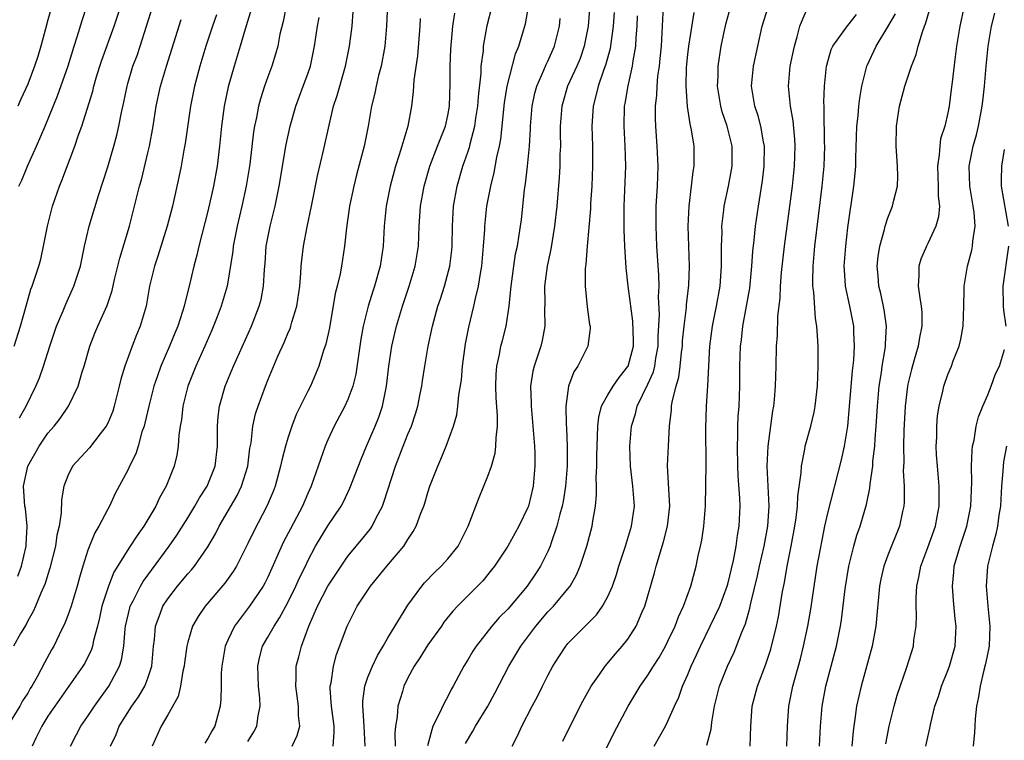
# Model space of a CAD drawing. Units: inches. Extents: x 2604000 to 2607000, y 1482000 to 1485000.
# Drawn here: x 2604368 to 2604467, y 1482690 to 1482762 of the extents above; entities that cross this region are included whole.
import ezdxf

# ---------------------------------------------------------------- set-up
doc = ezdxf.new("R2010")
doc.units = ezdxf.units.IN
doc.header["$MEASUREMENT"] = 0
doc.layers.add('LD26041482_2ft', color=232, linetype='Continuous')

msp = doc.modelspace()

# ---------------------------------------------------------------- linework, layer by layer
at = {"layer": 'LD26041482_2ft'}
for points, elevation in [([(2604405.133, 1482767), (2604404.863, 1482761), (2604404.691, 1482759), (2604404.319, 1482757), (2604404.075, 1482756.075), (2604403.825, 1482755), (2604403.702, 1482754.298), (2604403.372, 1482753), (2604403.017, 1482751), (2604402.615, 1482749), (2604401.859, 1482746.141), (2604401.583, 1482745), (2604401.164, 1482743), (2604400.851, 1482740.851), (2604400.666, 1482739), (2604400.378, 1482737), (2604400.242, 1482736.242), (2604399.947, 1482735), (2604399.748, 1482734.252), (2604399.153, 1482730.847), (2604398.801, 1482729.199), (2604398.581, 1482728.581), (2604398.095, 1482727), (2604397.252, 1482725), (2604397, 1482724.513), (2604395.845, 1482722.155), (2604395.4, 1482721), (2604395, 1482719.794), (2604394.763, 1482719), (2604394.389, 1482717.611), (2604394.27, 1482717), (2604393.729, 1482715), (2604393.528, 1482714.472), (2604392.945, 1482713.055), (2604391.561, 1482710.439), (2604391, 1482709.256), (2604389.865, 1482707), (2604389.542, 1482706.458), (2604388.712, 1482705.288), (2604386.725, 1482703), (2604386.027, 1482701.973), (2604385.483, 1482701), (2604385, 1482699.394), (2604384.9, 1482699), (2604384.657, 1482697.344), (2604384.623, 1482697), (2604384.501, 1482696.501), (2604384.252, 1482695), (2604384.025, 1482693.975), (2604383, 1482692.14), (2604382.329, 1482691), (2604381.429, 1482689)], 8808), ([(2604391.32, 1482762.681), (2604390.716, 1482760.716), (2604390.238, 1482759), (2604389.632, 1482757), (2604389.046, 1482754.954), (2604388.63, 1482753), (2604388.362, 1482751), (2604388.175, 1482749), (2604387.937, 1482747), (2604387.576, 1482745), (2604387, 1482742.513), (2604386.089, 1482739), (2604385.898, 1482738.102), (2604385.605, 1482737), (2604385.143, 1482735), (2604384.688, 1482733.313), (2604384.626, 1482733), (2604384.473, 1482732.473), (2604383.985, 1482731), (2604383.691, 1482730.309), (2604383.17, 1482729), (2604382.289, 1482727), (2604381.934, 1482725.934), (2604381.597, 1482725), (2604381.092, 1482723), (2604380.71, 1482721.29), (2604380.627, 1482721), (2604380.416, 1482720.416), (2604380.029, 1482719), (2604379.785, 1482718.215), (2604379.178, 1482717), (2604379, 1482716.61), (2604377.742, 1482714.257), (2604377.168, 1482713), (2604377, 1482712.708), (2604376.109, 1482711), (2604375.686, 1482710.314), (2604375, 1482708.606), (2604374.492, 1482707), (2604374.151, 1482705.849), (2604373.922, 1482705), (2604373.322, 1482703), (2604373, 1482702.047), (2604372.717, 1482701.283), (2604372.136, 1482700.136), (2604371.587, 1482699), (2604371.367, 1482698.633), (2604370.658, 1482697.342), (2604369.939, 1482695.939), (2604369.411, 1482695), (2604369.25, 1482694.75), (2604369, 1482694.308), (2604368.472, 1482693.529), (2604368.198, 1482693), (2604366.973, 1482691)], 8816), ([(2604367.651, 1482729), (2604368.266, 1482731), (2604368.852, 1482733.148), (2604369.305, 1482734.696), (2604369.43, 1482735), (2604370.095, 1482737), (2604370.29, 1482737.71), (2604370.584, 1482739), (2604370.972, 1482741), (2604371.481, 1482743), (2604372.174, 1482745), (2604372.417, 1482745.583), (2604373.7, 1482749), (2604374.05, 1482750.05), (2604374.399, 1482751), (2604375.493, 1482754.507), (2604375.603, 1482755), (2604375.843, 1482755.843), (2604376.2, 1482757), (2604376.4, 1482757.6), (2604377.645, 1482761), (2604378.302, 1482763)], 8824), ([(2604371.405, 1482763), (2604371, 1482761.626), (2604370.753, 1482760.753), (2604370.311, 1482759), (2604370.012, 1482757.988), (2604369.683, 1482757), (2604369, 1482755.221), (2604368.311, 1482753.689), (2604368.017, 1482753)], 8828), ([(2604368.113, 1482745), (2604368.385, 1482745.615), (2604368.959, 1482747), (2604369.864, 1482749), (2604370.731, 1482751), (2604371.965, 1482754.035), (2604373.023, 1482757.023), (2604373.627, 1482759), (2604373.941, 1482759.94), (2604374.418, 1482761.582), (2604374.891, 1482763)], 8826), ([(2604368.171, 1482721.83), (2604368.822, 1482723), (2604369.807, 1482725), (2604370.163, 1482725.837), (2604370.584, 1482727), (2604371.213, 1482729), (2604371.876, 1482731), (2604372.523, 1482732.523), (2604372.791, 1482733.209), (2604373.617, 1482735), (2604374.259, 1482737), (2604374.683, 1482739), (2604375.142, 1482741), (2604375.562, 1482742.438), (2604376.063, 1482744.063), (2604377, 1482746.938), (2604377.611, 1482749), (2604377.907, 1482750.093), (2604378.105, 1482751), (2604378.362, 1482752.362), (2604378.598, 1482753.402), (2604378.925, 1482755), (2604379, 1482755.26), (2604379.514, 1482757), (2604379.918, 1482758.082), (2604380.236, 1482759), (2604381.496, 1482763)], 8822), ([(2604394.836, 1482763), (2604394.517, 1482761.483), (2604394.208, 1482760.208), (2604393.991, 1482759), (2604393.782, 1482758.218), (2604393.401, 1482757), (2604393, 1482755.944), (2604392.669, 1482755), (2604392.257, 1482753.743), (2604392.063, 1482753), (2604391.856, 1482751.855), (2604391.666, 1482751), (2604391.577, 1482750.423), (2604391.201, 1482747.201), (2604390.842, 1482745), (2604390.404, 1482743), (2604389.934, 1482741), (2604389.666, 1482739.666), (2604389.541, 1482739), (2604389.491, 1482738.509), (2604388.92, 1482735), (2604388.347, 1482733), (2604387.933, 1482731.933), (2604387.396, 1482730.604), (2604386.699, 1482729), (2604385.806, 1482727), (2604385.003, 1482725), (2604384.499, 1482723), (2604384.353, 1482721.648), (2604384.23, 1482721), (2604384.1, 1482720.101), (2604384.041, 1482719), (2604383.891, 1482718.109), (2604383.631, 1482717), (2604382.837, 1482715), (2604382.173, 1482713.827), (2604381.785, 1482713), (2604380.597, 1482711), (2604379.923, 1482710.077), (2604379.242, 1482709), (2604379, 1482708.645), (2604377.601, 1482706.4), (2604377.053, 1482705), (2604376.41, 1482703), (2604376.16, 1482701.84), (2604375.957, 1482701), (2604375.571, 1482699.571), (2604375.465, 1482699), (2604375.354, 1482698.646), (2604374.691, 1482697.309), (2604374.509, 1482697), (2604371.692, 1482693), (2604371, 1482691.978), (2604370.402, 1482691), (2604369.8, 1482689.8), (2604369.425, 1482689)], 8814), ([(2604395.432, 1482689), (2604395.939, 1482690.061), (2604396.197, 1482691), (2604396.077, 1482692.077), (2604396.078, 1482693), (2604395.791, 1482695), (2604395.831, 1482695.831), (2604395.828, 1482697), (2604396.084, 1482697.916), (2604396.35, 1482699), (2604397.1, 1482701), (2604397.974, 1482703), (2604399.013, 1482705), (2604400.318, 1482707), (2604401, 1482707.996), (2604402.364, 1482709.637), (2604403.255, 1482710.745), (2604403.425, 1482711), (2604403.827, 1482711.827), (2604404.455, 1482713), (2604404.611, 1482713.389), (2604405.769, 1482717), (2604406.526, 1482719), (2604407, 1482720.184), (2604407.348, 1482721), (2604407.766, 1482722.234), (2604407.991, 1482723), (2604408.238, 1482724.238), (2604408.383, 1482725), (2604408.455, 1482725.545), (2604408.691, 1482727), (2604409.043, 1482729), (2604409.474, 1482731), (2604410.012, 1482733), (2604410.263, 1482733.737), (2604410.653, 1482735), (2604411.191, 1482737), (2604411.388, 1482738.612), (2604411.42, 1482739), (2604411.456, 1482741), (2604411.57, 1482743), (2604411.915, 1482745), (2604412.494, 1482747), (2604413, 1482748.417), (2604413.188, 1482749), (2604413.234, 1482749.233), (2604413.704, 1482751), (2604413.811, 1482751.811), (2604413.992, 1482753), (2604414.049, 1482753.952), (2604414.321, 1482756.321), (2604414.346, 1482757), (2604414.553, 1482758.553), (2604414.58, 1482759), (2604414.924, 1482761.076), (2604415.415, 1482763)], 8802), ([(2604399.533, 1482689), (2604399.641, 1482690.359), (2604399.624, 1482691), (2604399.364, 1482693), (2604399.241, 1482694.759), (2604399.244, 1482695), (2604399.318, 1482695.318), (2604399.549, 1482697), (2604399.853, 1482698.147), (2604400.921, 1482701), (2604401.946, 1482703), (2604403.266, 1482705), (2604404.914, 1482707), (2604406.602, 1482709), (2604407, 1482709.655), (2604407.543, 1482710.457), (2604407.83, 1482711), (2604408.299, 1482712.298), (2604408.586, 1482713), (2604408.692, 1482713.308), (2604409, 1482714.374), (2604409.212, 1482715), (2604409.987, 1482717), (2604410.309, 1482717.691), (2604410.825, 1482719), (2604411.558, 1482721), (2604411.881, 1482722.12), (2604412.003, 1482723), (2604412.103, 1482724.103), (2604412.355, 1482725.645), (2604412.474, 1482727), (2604412.779, 1482729.221), (2604413.095, 1482730.904), (2604413.606, 1482733), (2604413.76, 1482733.76), (2604414.075, 1482735), (2604414.261, 1482736.261), (2604414.403, 1482737), (2604414.573, 1482739), (2604414.683, 1482740.683), (2604414.69, 1482741), (2604414.906, 1482743), (2604415.291, 1482745), (2604415.637, 1482746.363), (2604415.891, 1482747.891), (2604416.148, 1482749), (2604416.287, 1482749.713), (2604416.678, 1482753.322), (2604416.942, 1482755), (2604417.773, 1482758.228), (2604418.112, 1482759), (2604418.569, 1482760.569), (2604418.748, 1482761.252), (2604419.063, 1482762.937)], 8800), ([(2604425.187, 1482763.187), (2604425.037, 1482761), (2604424.643, 1482759), (2604424.213, 1482757.787), (2604423.883, 1482757), (2604422.967, 1482755), (2604422.515, 1482753.485), (2604422.386, 1482753), (2604422.24, 1482751), (2604422.232, 1482750.231), (2604422.251, 1482749), (2604422.21, 1482748.21), (2604422.195, 1482747), (2604422.128, 1482745.872), (2604421.884, 1482743), (2604421.673, 1482741), (2604421.298, 1482738.703), (2604420.923, 1482737), (2604420.669, 1482735), (2604420.691, 1482733.309), (2604420.672, 1482732.672), (2604420.695, 1482731), (2604420.437, 1482729.563), (2604420.298, 1482729), (2604419.621, 1482727), (2604419.499, 1482726.502), (2604419.269, 1482725), (2604419.332, 1482723.332), (2604419.325, 1482723), (2604419.509, 1482721), (2604419.65, 1482719), (2604419.681, 1482718.319), (2604419.691, 1482717), (2604419.521, 1482715), (2604419.047, 1482713), (2604419, 1482712.876), (2604418.101, 1482711), (2604417, 1482709.005), (2604415.657, 1482707), (2604415.375, 1482706.625), (2604414.484, 1482705.516), (2604411.965, 1482703), (2604411.498, 1482702.502), (2604410.612, 1482701.388), (2604410.352, 1482701), (2604409, 1482699.114), (2604408.183, 1482697.817), (2604407.632, 1482697), (2604407, 1482695.823), (2604406.599, 1482695), (2604406.453, 1482694.453), (2604405.994, 1482693), (2604405.935, 1482691.935), (2604405.773, 1482691), (2604405.71, 1482690.29), (2604405.722, 1482689)], 8796), ([(2604417.419, 1482689), (2604417.967, 1482690.033), (2604418.401, 1482691), (2604419.435, 1482693), (2604419.982, 1482694.018), (2604420.461, 1482695), (2604421, 1482696.055), (2604421.506, 1482697), (2604422.086, 1482697.914), (2604422.79, 1482699), (2604423, 1482699.251), (2604425.864, 1482702.136), (2604426.472, 1482703), (2604427, 1482703.972), (2604427.452, 1482705), (2604427.853, 1482706.147), (2604428.109, 1482707), (2604428.758, 1482709), (2604429.375, 1482711), (2604429.661, 1482713), (2604429.51, 1482715), (2604429.266, 1482717), (2604429.208, 1482719), (2604429.367, 1482721), (2604429.754, 1482722.246), (2604429.922, 1482723), (2604431, 1482725.184), (2604431.566, 1482726.434), (2604431.702, 1482727), (2604431.809, 1482727.809), (2604432.028, 1482729), (2604432.032, 1482729.967), (2604432.152, 1482732.152), (2604432.075, 1482733.925), (2604432.126, 1482735), (2604432.102, 1482736.102), (2604431.894, 1482739), (2604431.819, 1482741), (2604431.844, 1482743), (2604431.951, 1482745), (2604432.021, 1482747), (2604431.943, 1482749), (2604431.789, 1482751), (2604431.756, 1482751.755), (2604431.76, 1482753), (2604431.894, 1482754.105), (2604431.922, 1482755), (2604432.007, 1482756.007), (2604432.156, 1482757), (2604432.242, 1482757.758), (2604432.35, 1482759), (2604432.561, 1482763)], 8790), ([(2604425.975, 1482687), (2604427.642, 1482690.359), (2604429.028, 1482693), (2604430.225, 1482695), (2604431, 1482696.095), (2604431.559, 1482697), (2604432.124, 1482697.876), (2604432.755, 1482699), (2604433, 1482699.483), (2604433.713, 1482701), (2604434.055, 1482701.945), (2604434.566, 1482703), (2604435.279, 1482705), (2604435.819, 1482707), (2604436.03, 1482708.03), (2604436.267, 1482709), (2604436.395, 1482709.605), (2604436.605, 1482711), (2604436.766, 1482713), (2604436.812, 1482717.188), (2604436.794, 1482720.794), (2604436.847, 1482723), (2604436.98, 1482725.02), (2604437.196, 1482729), (2604437.462, 1482731), (2604437.865, 1482733), (2604438.213, 1482735), (2604438.359, 1482737), (2604438.349, 1482737.651), (2604438.36, 1482739), (2604438.411, 1482740.411), (2604438.404, 1482741), (2604438.598, 1482742.598), (2604438.631, 1482743), (2604439.046, 1482745), (2604439.357, 1482746.643), (2604439.411, 1482747), (2604439.414, 1482749), (2604438.914, 1482751), (2604438.431, 1482752.431), (2604438.285, 1482753), (2604437.964, 1482755), (2604438.011, 1482756.011), (2604438.016, 1482757), (2604438.339, 1482759), (2604438.795, 1482761.205), (2604439.293, 1482763)], 8786), ([(2604431.62, 1482689), (2604432.749, 1482691), (2604433, 1482691.509), (2604433.65, 1482693), (2604434.09, 1482693.91), (2604434.468, 1482695), (2604435, 1482696.168), (2604435.341, 1482697), (2604435.874, 1482698.126), (2604436.255, 1482699), (2604437.239, 1482701), (2604438.186, 1482703), (2604438.944, 1482705), (2604439, 1482705.2), (2604439.55, 1482707.55), (2604439.814, 1482709), (2604439.949, 1482710.051), (2604440.121, 1482711), (2604440.211, 1482713), (2604440.191, 1482713.809), (2604440.038, 1482716.038), (2604439.995, 1482717), (2604439.948, 1482719), (2604439.997, 1482719.997), (2604440.001, 1482721), (2604440.038, 1482721.963), (2604440.112, 1482723), (2604440.189, 1482725), (2604440.208, 1482727), (2604440.27, 1482729), (2604440.36, 1482729.639), (2604440.503, 1482731), (2604440.877, 1482733), (2604441.189, 1482734.811), (2604441.394, 1482737), (2604441.484, 1482738.516), (2604441.618, 1482739.618), (2604441.751, 1482741), (2604442.046, 1482743), (2604442.454, 1482745.545), (2604442.628, 1482747), (2604442.659, 1482749), (2604442.563, 1482749.437), (2604442.31, 1482751), (2604442.03, 1482752.03), (2604441.698, 1482753), (2604441.361, 1482755), (2604441.56, 1482757), (2604441.998, 1482759), (2604442.414, 1482761), (2604443.061, 1482763)], 8784), ([(2604436.901, 1482689.1), (2604437.314, 1482690.686), (2604437.39, 1482691.39), (2604437.666, 1482693), (2604438.177, 1482695), (2604438.972, 1482697), (2604439.615, 1482698.385), (2604439.871, 1482699), (2604440.385, 1482700.385), (2604440.758, 1482701.242), (2604441.207, 1482702.794), (2604441.302, 1482703.302), (2604441.976, 1482706.024), (2604442.174, 1482707), (2604442.62, 1482709), (2604442.981, 1482711), (2604443.111, 1482713), (2604442.941, 1482717), (2604443.014, 1482718.986), (2604443.482, 1482722.518), (2604443.578, 1482723), (2604443.653, 1482723.653), (2604443.761, 1482725), (2604443.83, 1482727), (2604443.868, 1482729), (2604443.949, 1482730.051), (2604443.988, 1482731.988), (2604444.214, 1482733.786), (2604444.257, 1482735), (2604444.359, 1482736.359), (2604444.652, 1482739), (2604445.45, 1482745), (2604445.66, 1482747), (2604445.732, 1482749), (2604445.697, 1482749.697), (2604445.542, 1482751.542), (2604445.273, 1482753), (2604445.065, 1482755), (2604445.229, 1482757), (2604445.646, 1482759), (2604445.933, 1482759.933), (2604446.207, 1482761), (2604446.415, 1482761.585), (2604447.032, 1482762.968)], 8782), ([(2604448.159, 1482689), (2604448.251, 1482691), (2604448.42, 1482693), (2604448.805, 1482695), (2604449.857, 1482699), (2604450.256, 1482701), (2604450.361, 1482701.639), (2604450.715, 1482704.715), (2604451.08, 1482707), (2604451.583, 1482709), (2604451.9, 1482710.1), (2604452.215, 1482711), (2604452.846, 1482713.154), (2604453.189, 1482714.812), (2604453.215, 1482715.215), (2604453.479, 1482717), (2604453.506, 1482717.506), (2604453.687, 1482719), (2604453.721, 1482719.721), (2604453.826, 1482721), (2604453.945, 1482723), (2604454.14, 1482725), (2604454.355, 1482726.355), (2604454.439, 1482727), (2604454.728, 1482728.728), (2604454.761, 1482729), (2604454.759, 1482729.241), (2604454.866, 1482731), (2604454.631, 1482732.631), (2604454.277, 1482734.277), (2604454.092, 1482735), (2604454.027, 1482736.027), (2604453.936, 1482737), (2604454.028, 1482737.972), (2604454.191, 1482739), (2604454.657, 1482740.657), (2604454.728, 1482741), (2604455, 1482741.852), (2604455.327, 1482742.673), (2604455.475, 1482743), (2604455.593, 1482743.593), (2604455.944, 1482745), (2604455.987, 1482746.012), (2604455.969, 1482747), (2604455.842, 1482749), (2604455.849, 1482751), (2604456.156, 1482753), (2604456.704, 1482755), (2604457.367, 1482757), (2604457.818, 1482758.182), (2604458.024, 1482759), (2604458.454, 1482760.454), (2604458.666, 1482761), (2604458.772, 1482761.228), (2604459.396, 1482763.396)], 8776), ([(2604462.62, 1482763), (2604462.187, 1482761), (2604461.858, 1482759), (2604461.678, 1482757.679), (2604461.41, 1482755.41), (2604461.341, 1482754.659), (2604461.123, 1482753), (2604461, 1482752.351), (2604460.691, 1482751), (2604460.274, 1482749.726), (2604460.188, 1482749), (2604460.136, 1482748.136), (2604459.947, 1482747), (2604460.032, 1482745), (2604460.018, 1482744.018), (2604460.147, 1482743), (2604460.068, 1482741.932), (2604459.802, 1482741), (2604459, 1482739.273), (2604458.854, 1482739), (2604458.303, 1482737.697), (2604458.084, 1482737), (2604458.095, 1482736.095), (2604458.026, 1482735), (2604458.179, 1482733.821), (2604458.342, 1482733), (2604458.397, 1482732.397), (2604458.397, 1482731), (2604458.145, 1482729.856), (2604458.017, 1482729), (2604457.635, 1482727.635), (2604457.343, 1482726.657), (2604457, 1482725.199), (2604456.96, 1482725), (2604456.711, 1482723), (2604456.578, 1482720.578), (2604456.557, 1482719), (2604456.587, 1482717.413), (2604456.542, 1482716.542), (2604456.617, 1482715), (2604456.617, 1482713.383), (2604456.58, 1482713), (2604456.452, 1482712.452), (2604456.161, 1482711), (2604455, 1482708.081), (2604454.59, 1482707), (2604454.288, 1482705.712), (2604454.143, 1482705), (2604453.806, 1482701), (2604453.41, 1482699), (2604452.336, 1482695), (2604451.871, 1482693), (2604451.707, 1482691.707), (2604451.586, 1482691), (2604451.519, 1482690.481), (2604451.407, 1482689)], 8774), ([(2604387.87, 1482762.129), (2604387.451, 1482761), (2604386.798, 1482759), (2604386.194, 1482757), (2604385.662, 1482755), (2604385.262, 1482753), (2604384.726, 1482749.274), (2604384.597, 1482748.597), (2604384.332, 1482747), (2604384.108, 1482745.892), (2604383.45, 1482743), (2604382.932, 1482741), (2604381.992, 1482738.007), (2604381.657, 1482737), (2604381.182, 1482735), (2604380.82, 1482733), (2604380.246, 1482731), (2604379.874, 1482730.126), (2604379.437, 1482729), (2604378.697, 1482727), (2604378.304, 1482725.695), (2604378.145, 1482725), (2604377.635, 1482723), (2604377.49, 1482722.51), (2604377, 1482721.303), (2604376.848, 1482721), (2604376.242, 1482720.242), (2604375.161, 1482718.838), (2604373.474, 1482717), (2604373, 1482716.041), (2604372.6, 1482715), (2604372.358, 1482713.642), (2604372.345, 1482712.345), (2604372.125, 1482711), (2604371.909, 1482710.091), (2604371.758, 1482709), (2604371.205, 1482706.795), (2604371, 1482706.177), (2604370.733, 1482705.267), (2604370.301, 1482704.301), (2604369.769, 1482703), (2604369.531, 1482702.469), (2604369, 1482701.542), (2604368.826, 1482701.174), (2604368.267, 1482700.267), (2604367.559, 1482699)], 8818), ([(2604368.017, 1482705.984), (2604368.359, 1482707), (2604368.836, 1482709), (2604368.831, 1482709.169), (2604368.943, 1482711), (2604368.756, 1482712.756), (2604368.699, 1482713), (2604368.563, 1482715), (2604369, 1482717), (2604370.128, 1482719), (2604371, 1482720.295), (2604371.637, 1482721), (2604372.237, 1482721.763), (2604373.074, 1482723), (2604374.022, 1482725), (2604374.442, 1482726.442), (2604374.633, 1482727), (2604375.2, 1482729), (2604375.704, 1482730.296), (2604375.996, 1482731), (2604376.919, 1482733.082), (2604377.429, 1482734.571), (2604377.679, 1482735.679), (2604378.192, 1482737.808), (2604379.157, 1482741), (2604379.547, 1482742.453), (2604380.173, 1482745), (2604380.355, 1482745.645), (2604381, 1482748.325), (2604381.157, 1482749), (2604381.519, 1482751), (2604381.843, 1482753), (2604382.275, 1482755), (2604382.862, 1482757), (2604384.344, 1482761.656)], 8820), ([(2604373.273, 1482689), (2604373.855, 1482690.145), (2604374.312, 1482691), (2604375, 1482691.984), (2604375.662, 1482693), (2604377.1, 1482695), (2604378.171, 1482697), (2604378.375, 1482697.625), (2604378.593, 1482699), (2604378.723, 1482700.723), (2604378.766, 1482701), (2604379.187, 1482702.813), (2604379.244, 1482703), (2604379.529, 1482703.529), (2604380.259, 1482705), (2604380.529, 1482705.471), (2604383.145, 1482709), (2604383.902, 1482710.098), (2604385, 1482711.835), (2604385.712, 1482713), (2604386.168, 1482713.832), (2604386.929, 1482715), (2604387.717, 1482717), (2604387.952, 1482719), (2604387.953, 1482721), (2604388.03, 1482721.97), (2604388.162, 1482723), (2604388.749, 1482725), (2604389.577, 1482727), (2604391.35, 1482731), (2604392.149, 1482733), (2604392.322, 1482733.678), (2604392.578, 1482735), (2604392.656, 1482736.655), (2604392.72, 1482737.28), (2604392.84, 1482739), (2604393.224, 1482741), (2604393.717, 1482743), (2604394.141, 1482745), (2604394.845, 1482749.155), (2604395.221, 1482751), (2604395.791, 1482753), (2604396.545, 1482755), (2604397, 1482756.244), (2604397.254, 1482757), (2604397.677, 1482759), (2604397.963, 1482761), (2604398.119, 1482761.88)], 8812), ([(2604377.264, 1482689), (2604377.825, 1482690.175), (2604378.145, 1482691), (2604379.416, 1482693), (2604380.075, 1482693.925), (2604380.705, 1482695), (2604381, 1482695.797), (2604381.391, 1482697), (2604381.561, 1482699), (2604381.653, 1482699.653), (2604381.753, 1482701), (2604382.245, 1482702.245), (2604382.514, 1482703), (2604383, 1482703.739), (2604383.968, 1482705), (2604385, 1482706.238), (2604385.366, 1482706.634), (2604385.66, 1482707), (2604387, 1482708.944), (2604387.761, 1482710.239), (2604388.135, 1482711), (2604389.938, 1482714.062), (2604390.375, 1482715), (2604390.987, 1482717), (2604391.214, 1482718.786), (2604391.318, 1482719.318), (2604391.503, 1482721), (2604391.775, 1482722.225), (2604392.026, 1482723), (2604392.765, 1482725), (2604393, 1482725.598), (2604394.009, 1482728.009), (2604394.626, 1482729.374), (2604395, 1482730.269), (2604395.232, 1482730.768), (2604395.308, 1482731), (2604395.411, 1482731.411), (2604395.905, 1482733), (2604396.189, 1482735), (2604396.303, 1482736.303), (2604396.332, 1482737), (2604396.387, 1482737.612), (2604396.56, 1482739), (2604396.924, 1482740.924), (2604397.364, 1482743), (2604397.978, 1482746.022), (2604398.554, 1482748.554), (2604399.115, 1482751.115), (2604399.578, 1482753), (2604399.929, 1482754.071), (2604400.776, 1482757), (2604401.177, 1482759), (2604401.418, 1482761), (2604401.542, 1482762.458)], 8810), ([(2604408.236, 1482761.764), (2604408.198, 1482761), (2604407.954, 1482758.046), (2604407.589, 1482755.589), (2604407.536, 1482754.463), (2604407.376, 1482753), (2604406.989, 1482750.989), (2604406.384, 1482749), (2604406.141, 1482748.141), (2604405.775, 1482747), (2604405.237, 1482745), (2604404.826, 1482743), (2604404.631, 1482741), (2604404.531, 1482739), (2604404.224, 1482737), (2604403.651, 1482735), (2604403.485, 1482734.515), (2604403.03, 1482733), (2604402.54, 1482731), (2604402.306, 1482729.694), (2604402.05, 1482728.05), (2604401.789, 1482726.211), (2604401.494, 1482725), (2604401, 1482723.668), (2604400.698, 1482723), (2604399.62, 1482721), (2604399, 1482719.629), (2604398.734, 1482719), (2604397.325, 1482715), (2604397, 1482714.277), (2604396.472, 1482713), (2604395.262, 1482710.738), (2604394.582, 1482709.418), (2604393, 1482705.908), (2604392.698, 1482705.302), (2604392.528, 1482705), (2604391.181, 1482703), (2604389.65, 1482701), (2604389, 1482699.608), (2604388.737, 1482699), (2604388.394, 1482697), (2604388.34, 1482696.34), (2604388.336, 1482695), (2604388.307, 1482693.693), (2604388.235, 1482693), (2604387.698, 1482691), (2604387.433, 1482690.567), (2604387, 1482689.744), (2604386.699, 1482689.301)], 8806), ([(2604391, 1482689.459), (2604391.584, 1482690.417), (2604391.886, 1482691), (2604392.024, 1482692.024), (2604392.23, 1482693), (2604392.197, 1482693.803), (2604392.075, 1482695), (2604391.995, 1482697), (2604392.164, 1482697.836), (2604392.481, 1482699), (2604393, 1482699.886), (2604393.624, 1482701), (2604394.179, 1482701.821), (2604395, 1482703.364), (2604395.795, 1482705), (2604396.163, 1482705.837), (2604396.751, 1482707), (2604397, 1482707.529), (2604397.768, 1482709), (2604399, 1482711.044), (2604400.322, 1482713), (2604400.553, 1482713.447), (2604401.211, 1482714.789), (2604402.316, 1482717.684), (2604402.862, 1482719), (2604403.719, 1482721), (2604404.09, 1482721.91), (2604404.466, 1482723), (2604404.876, 1482725), (2604405.095, 1482727), (2604405.389, 1482729), (2604405.691, 1482730.309), (2604405.856, 1482731), (2604406.459, 1482733), (2604407.132, 1482735), (2604407.74, 1482737), (2604408.059, 1482739), (2604408.137, 1482741), (2604408.28, 1482743), (2604408.64, 1482745), (2604409.191, 1482747), (2604409.958, 1482749), (2604410.762, 1482751), (2604411, 1482752.069), (2604411.171, 1482753), (2604411.242, 1482755.242), (2604411.244, 1482757), (2604411.307, 1482758.693), (2604411.51, 1482761), (2604411.692, 1482762.308)], 8804), ([(2604402.731, 1482689), (2604402.638, 1482691), (2604402.547, 1482692.547), (2604402.487, 1482693), (2604402.494, 1482693.506), (2604402.688, 1482695), (2604403, 1482695.884), (2604403.449, 1482697), (2604403.949, 1482698.05), (2604404.527, 1482699), (2604405, 1482699.838), (2604407, 1482703.088), (2604408.384, 1482705), (2604408.669, 1482705.331), (2604409.651, 1482706.35), (2604410.346, 1482707), (2604411, 1482707.732), (2604412.018, 1482709), (2604413.036, 1482711), (2604414.124, 1482713.876), (2604415, 1482716.008), (2604415.352, 1482717), (2604415.714, 1482718.286), (2604415.808, 1482719), (2604415.818, 1482719.818), (2604415.954, 1482721), (2604415.957, 1482722.043), (2604415.823, 1482723.823), (2604415.789, 1482725), (2604415.837, 1482726.163), (2604415.892, 1482727), (2604416.167, 1482728.167), (2604416.313, 1482729), (2604416.449, 1482729.551), (2604416.845, 1482731), (2604417.144, 1482733), (2604417.311, 1482734.689), (2604417.316, 1482735), (2604417.584, 1482737), (2604417.773, 1482738.227), (2604417.947, 1482739), (2604418.144, 1482740.144), (2604418.266, 1482741), (2604418.349, 1482741.651), (2604418.659, 1482744.659), (2604418.754, 1482745.246), (2604418.966, 1482747), (2604419.164, 1482749), (2604419.264, 1482750.736), (2604419.267, 1482751), (2604419.43, 1482753), (2604419.702, 1482754.298), (2604419.889, 1482755), (2604420.609, 1482756.609), (2604420.829, 1482757.171), (2604421, 1482757.503), (2604421.675, 1482759), (2604422.166, 1482761), (2604422.227, 1482761.773)], 8798), ([(2604427.641, 1482762.358), (2604427.538, 1482761), (2604427.233, 1482758.767), (2604426.81, 1482757.19), (2604426.574, 1482756.575), (2604426.029, 1482755), (2604425.845, 1482754.155), (2604425.518, 1482753), (2604425.396, 1482751), (2604425.46, 1482749), (2604425.473, 1482747), (2604425.389, 1482745), (2604425.275, 1482743.275), (2604425.258, 1482742.742), (2604424.935, 1482739), (2604424.8, 1482737.199), (2604424.764, 1482737), (2604424.741, 1482736.742), (2604424.737, 1482735), (2604424.941, 1482732.941), (2604425.176, 1482731.177), (2604425.229, 1482731), (2604425.227, 1482730.773), (2604425.006, 1482729), (2604423.983, 1482727), (2604423.581, 1482726.419), (2604423.058, 1482725), (2604422.8, 1482723), (2604422.82, 1482721.18), (2604422.847, 1482720.847), (2604422.918, 1482718.918), (2604422.921, 1482717), (2604422.771, 1482715), (2604422.529, 1482713.471), (2604422.434, 1482713), (2604422.194, 1482712.194), (2604421.908, 1482711), (2604421.319, 1482709.319), (2604421.224, 1482709), (2604421, 1482708.473), (2604420.279, 1482707), (2604419.774, 1482706.226), (2604418.938, 1482705), (2604417, 1482702.71), (2604416.145, 1482701.855), (2604415.393, 1482701), (2604413.826, 1482699), (2604413.503, 1482698.497), (2604413, 1482697.623), (2604412.599, 1482697), (2604411.542, 1482695), (2604411.338, 1482694.662), (2604411, 1482693.972), (2604410.652, 1482693.348), (2604410.08, 1482692.08), (2604409.508, 1482691), (2604408.969, 1482689.031)], 8794), ([(2604412.756, 1482689.244), (2604413.494, 1482690.506), (2604413.766, 1482691), (2604415.006, 1482693), (2604415.709, 1482694.291), (2604417.106, 1482697), (2604418.297, 1482699), (2604419.781, 1482701), (2604421, 1482702.419), (2604421.559, 1482703), (2604423, 1482704.713), (2604423.224, 1482705), (2604423.879, 1482706.121), (2604424.245, 1482707), (2604424.912, 1482709), (2604425.437, 1482711), (2604425.507, 1482711.506), (2604425.761, 1482713), (2604425.869, 1482714.131), (2604425.86, 1482715), (2604425.827, 1482715.827), (2604425.882, 1482717), (2604425.911, 1482718.089), (2604425.915, 1482719), (2604425.973, 1482719.973), (2604426.001, 1482721), (2604426.098, 1482721.901), (2604426.378, 1482723), (2604427, 1482724.139), (2604427.512, 1482725), (2604428.125, 1482725.875), (2604429, 1482726.95), (2604429.027, 1482727), (2604429.558, 1482729), (2604429.561, 1482729.561), (2604429.506, 1482731.506), (2604429.287, 1482733), (2604429.274, 1482733.274), (2604429.038, 1482735), (2604428.83, 1482736.83), (2604428.691, 1482739), (2604428.634, 1482740.635), (2604428.639, 1482743), (2604428.781, 1482747), (2604428.733, 1482749), (2604428.623, 1482751), (2604428.674, 1482753), (2604428.734, 1482753.267), (2604429.031, 1482755.031), (2604429.478, 1482757), (2604429.539, 1482757.539), (2604429.788, 1482759), (2604429.823, 1482759.823), (2604429.923, 1482761), (2604429.974, 1482762.026)], 8792), ([(2604422.492, 1482689.508), (2604423.153, 1482690.846), (2604424.498, 1482693.502), (2604425.336, 1482695), (2604426.149, 1482696.149), (2604426.727, 1482697), (2604427.767, 1482698.233), (2604428.443, 1482699), (2604429, 1482699.695), (2604429.827, 1482701), (2604430.423, 1482702.423), (2604430.688, 1482703), (2604431.654, 1482706.346), (2604431.824, 1482707), (2604432.573, 1482709.427), (2604432.975, 1482711), (2604433.182, 1482713), (2604432.962, 1482717.038), (2604433.046, 1482719.046), (2604433.16, 1482721), (2604433.362, 1482722.638), (2604433.377, 1482723), (2604433.439, 1482723.439), (2604433.837, 1482725), (2604434.104, 1482725.896), (2604434.243, 1482727), (2604434.362, 1482728.362), (2604434.449, 1482729), (2604434.477, 1482729.523), (2604434.616, 1482731), (2604434.851, 1482732.851), (2604434.867, 1482733.133), (2604435.095, 1482735.095), (2604435.163, 1482737), (2604435.032, 1482741), (2604435.127, 1482743), (2604435.377, 1482745), (2604435.528, 1482746.471), (2604435.631, 1482747), (2604435.636, 1482747.636), (2604435.617, 1482749), (2604435.374, 1482750.626), (2604435.226, 1482751.226), (2604434.972, 1482752.972), (2604434.827, 1482755), (2604434.87, 1482756.87), (2604435, 1482758.186), (2604435.092, 1482759), (2604435.614, 1482762.386)], 8788), ([(2604441.23, 1482689), (2604441.293, 1482691), (2604441.438, 1482693), (2604441.955, 1482695), (2604442.8, 1482697.2), (2604443.304, 1482698.696), (2604443.874, 1482701), (2604444.06, 1482701.94), (2604444.466, 1482704.466), (2604444.646, 1482705.354), (2604444.92, 1482707), (2604445.324, 1482709), (2604445.697, 1482711), (2604445.83, 1482711.83), (2604445.967, 1482713), (2604445.997, 1482714.003), (2604446.321, 1482716.321), (2604446.345, 1482717), (2604446.696, 1482718.696), (2604446.737, 1482719), (2604447.287, 1482721), (2604447.614, 1482722.386), (2604447.727, 1482723), (2604447.964, 1482725), (2604448.04, 1482727), (2604448.014, 1482729), (2604447.971, 1482730.029), (2604447.901, 1482731), (2604447.773, 1482731.773), (2604447.595, 1482734.405), (2604447.507, 1482735), (2604447.49, 1482735.49), (2604447.516, 1482737), (2604447.699, 1482739), (2604448.427, 1482745), (2604448.615, 1482747), (2604448.685, 1482749), (2604448.668, 1482749.332), (2604448.643, 1482752.643), (2604448.611, 1482753), (2604448.598, 1482753.402), (2604448.654, 1482755), (2604448.861, 1482757), (2604448.885, 1482757.115), (2604449.337, 1482758.663), (2604449.491, 1482759), (2604450.954, 1482761.046), (2604451, 1482761.088), (2604451.844, 1482762.156)], 8780), ([(2604444.908, 1482689), (2604444.95, 1482691), (2604445.092, 1482693), (2604445.496, 1482695), (2604446.256, 1482697.744), (2604446.567, 1482699), (2604446.99, 1482701), (2604447.29, 1482702.71), (2604447.942, 1482707), (2604448.41, 1482709.59), (2604448.703, 1482711), (2604449, 1482712.304), (2604450.364, 1482717.636), (2604450.672, 1482719), (2604451.004, 1482721), (2604451.466, 1482726.534), (2604451.602, 1482727.602), (2604451.675, 1482729), (2604451.604, 1482730.396), (2604451.601, 1482731), (2604451.203, 1482733), (2604450.767, 1482735), (2604450.649, 1482736.649), (2604450.638, 1482737), (2604450.781, 1482739), (2604451, 1482740.87), (2604451.259, 1482742.741), (2604451.37, 1482743.37), (2604451.605, 1482745), (2604451.733, 1482746.266), (2604451.789, 1482747), (2604451.794, 1482747.794), (2604451.907, 1482751), (2604452.028, 1482752.028), (2604452.102, 1482753), (2604452.183, 1482753.817), (2604452.397, 1482755), (2604452.881, 1482757), (2604452.917, 1482757.083), (2604453.824, 1482759), (2604455, 1482760.953), (2604455.753, 1482762.247)], 8778), ([(2604454.79, 1482689.211), (2604455.118, 1482691), (2604455.611, 1482693), (2604455.917, 1482694.083), (2604456.904, 1482696.904), (2604457.543, 1482699), (2604457.607, 1482699.607), (2604457.825, 1482701), (2604457.86, 1482702.14), (2604457.827, 1482703), (2604457.815, 1482703.815), (2604457.876, 1482705), (2604458.093, 1482705.906), (2604458.29, 1482707), (2604459, 1482708.875), (2604459.746, 1482711), (2604459.941, 1482711.941), (2604460.134, 1482713), (2604460.117, 1482713.883), (2604460.125, 1482715), (2604459.944, 1482717), (2604459.871, 1482718.129), (2604459.837, 1482719), (2604459.882, 1482719.882), (2604459.885, 1482721), (2604459.974, 1482722.026), (2604460.121, 1482723), (2604460.489, 1482724.489), (2604460.6, 1482725), (2604461, 1482726.15), (2604461.353, 1482727), (2604461.537, 1482727.537), (2604462.11, 1482729), (2604462.297, 1482729.703), (2604462.523, 1482731), (2604462.606, 1482733), (2604462.639, 1482734.639), (2604462.626, 1482735), (2604462.96, 1482737), (2604463.389, 1482738.611), (2604463.46, 1482739), (2604463.486, 1482739.486), (2604463.709, 1482741), (2604463.616, 1482742.384), (2604463.534, 1482743), (2604463.188, 1482745), (2604463.119, 1482747), (2604463.538, 1482749), (2604463.872, 1482750.128), (2604464.071, 1482751), (2604464.434, 1482753), (2604464.48, 1482753.52), (2604464.654, 1482755), (2604464.812, 1482757), (2604465.009, 1482758.991), (2604465.37, 1482761), (2604465.706, 1482762.294)], 8772), ([(2604467.053, 1482741), (2604466.363, 1482745), (2604466.359, 1482745.641), (2604466.399, 1482747), (2604466.655, 1482748.655)], 8770), ([(2604466.813, 1482731), (2604466.595, 1482732.595), (2604466.573, 1482733), (2604466.533, 1482735), (2604467.093, 1482739)], 8770), ([(2604458.804, 1482689), (2604459.201, 1482690.799), (2604459.285, 1482691.285), (2604459.694, 1482693), (2604460.049, 1482693.951), (2604460.367, 1482695), (2604461, 1482696.547), (2604461.168, 1482697), (2604461.709, 1482699), (2604461.818, 1482701), (2604461.731, 1482701.731), (2604461.556, 1482703.556), (2604461.442, 1482705), (2604461.59, 1482706.41), (2604461.629, 1482707), (2604461.879, 1482707.88), (2604462.223, 1482709), (2604462.903, 1482711), (2604463.302, 1482713), (2604463.391, 1482715.391), (2604463.357, 1482717), (2604463.416, 1482718.584), (2604463.47, 1482719), (2604463.614, 1482719.614), (2604463.83, 1482721), (2604464.059, 1482721.942), (2604464.485, 1482723), (2604465, 1482724.138), (2604465.34, 1482725), (2604465.772, 1482726.228), (2604466.147, 1482727), (2604466.66, 1482728.66)], 8770), ([(2604466.847, 1482719), (2604466.569, 1482717.431), (2604466.518, 1482717), (2604466.5, 1482716.5), (2604466.364, 1482715), (2604466.252, 1482713), (2604466.104, 1482712.104), (2604465.963, 1482711), (2604465.802, 1482710.198), (2604465.442, 1482709), (2604464.961, 1482707), (2604464.831, 1482705), (2604464.993, 1482703), (2604465.176, 1482701), (2604465.11, 1482699), (2604464.774, 1482697.225), (2604464.598, 1482696.598), (2604464.211, 1482695), (2604464.064, 1482693.936), (2604463.855, 1482693), (2604463.722, 1482691.722), (2604463.676, 1482691), (2604463.655, 1482690.345), (2604463.526, 1482689)], 8768)]:
    msp.add_lwpolyline(points, dxfattribs=dict(at, elevation=elevation))

doc.saveas('drawing.dxf')
